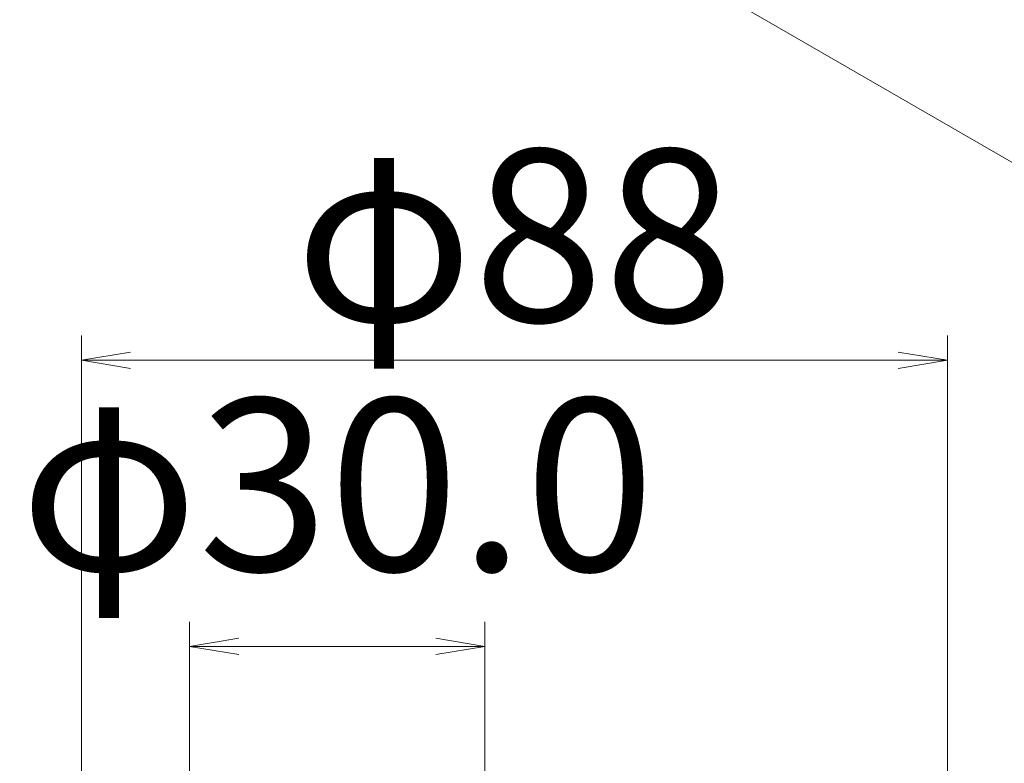
# Model space of a CAD drawing. Units: millimetres. Extents: x 0 to 1162, y 0 to 594.
# Drawn here: x 192 to 212, y 162 to 177 of the extents above; entities that cross this region are included whole.
import ezdxf

# ---------------------------------------------------------------- set-up
doc = ezdxf.new("R2010")
doc.units = ezdxf.units.MM
doc.layers.get('Defpoints').update_dxf_attribs({"lineweight": 13})
doc.layers.add('D-MTR-TXT', color=7, linetype='Continuous', lineweight=13)
doc.layers.add('D-STR-MTXT', color=7, linetype='Continuous', lineweight=13)
doc.styles.add('MSG', font='txt')
doc.dimstyles.new('DIM5', dxfattribs={"dimscale": 0, "dimtxt": 3.5, "dimasz": 1, "dimexe": 0.5, "dimexo": 0.5, "dimgap": 0.5, "dimtad": 1, "dimdec": 0, "dimlfac": 5, "dimzin": 0, "dimdsep": 46, "dimtxsty": 'MSG', "dimblk": 'kp6-2md _OPEN', "dimcen": 0.09, "dimclrd": 256, "dimclre": 256, "dimadec": 0, "dimazin": 0, "dimtfac": 1, "dimtdec": 0, "dimtmove": 2, "dimatfit": 3, "dimldrblk": 'kp6-2md _OPEN', "dimfxl": 1, "dimtolj": 1, "dimtzin": 0, "dimlwd": -1, "dimlwe": -1, "dimarcsym": 0})

# ---------------------------------------------------------------- blocks, each defined once
blk = doc.blocks.new('kp6-2md _OPEN')
at = {"color": 0, "linetype": 'ByBlock', "lineweight": -2}
for p, q in [((-1, 0.166667), (0, 0)), ((-1, -0.166667), (0, 0)), ((0, 0), (-1, 0))]:
    blk.add_line(p, q, dxfattribs=at)
blk = doc.blocks.new('*D36')
at = {"layer": 'D-MTR-TXT', "transparency": 16777216}
for p, q in [((192.7807523793244, 160.6905908150013), (192.7807523793244, 170.3394059804098)), ((210.3807523793241, 160.9905908150012), (210.3807523793241, 170.3394059804098)), ((193.7807523793244, 169.8394059804098), (209.3807523793241, 169.8394059804098))]:
    blk.add_line(p, q, dxfattribs=at)
at = {"layer": 'Defpoints', "color": 0, "transparency": 16777216}
for p in [(210.3807523793241, 169.8394059804098), (210.3807523793241, 160.4905908150012), (192.7807523793244, 160.1905908150013)]:
    blk.add_point(p, dxfattribs=at)
at = {"layer": 'D-MTR-TXT', "transparency": 16777216, "rotation": 180}
blk.add_blockref('kp6-2md _OPEN', (192.7807523793244, 169.8394059804098), dxfattribs=at)
at = {"layer": 'D-MTR-TXT', "transparency": 16777216}
blk.add_blockref('kp6-2md _OPEN', (210.3807523793241, 169.8394059804098), dxfattribs=at)
at = {"layer": 'D-MTR-TXT', "color": 0, "transparency": 16777216, "insert": (201.5807523793243, 172.3736699398006), "char_height": 3.5, "attachment_point": 5, "style": 'MSG'}
blk.add_mtext('\\A1;φ88', dxfattribs=at)
blk = doc.blocks.new('*D33')
at = {"layer": 'D-MTR-TXT', "transparency": 16777216}
for p, q in [((194.9807523793243, 161.090590815001), (194.9807523793243, 164.5266663843795)), ((200.9807523793243, 161.090590815001), (200.9807523793243, 164.5266663843795)), ((195.9807523793243, 164.0266663843795), (199.9807523793243, 164.0266663843795))]:
    blk.add_line(p, q, dxfattribs=at)
at = {"layer": 'Defpoints', "color": 0, "transparency": 16777216}
for p in [(200.9807523793243, 164.0266663843795), (194.9807523793243, 160.590590815001), (200.9807523793243, 160.590590815001)]:
    blk.add_point(p, dxfattribs=at)
at = {"layer": 'D-MTR-TXT', "transparency": 16777216, "rotation": 180}
blk.add_blockref('kp6-2md _OPEN', (194.9807523793243, 164.0266663843795), dxfattribs=at)
at = {"layer": 'D-MTR-TXT', "transparency": 16777216}
blk.add_blockref('kp6-2md _OPEN', (200.9807523793243, 164.0266663843795), dxfattribs=at)
at = {"layer": 'D-MTR-TXT', "color": 0, "transparency": 16777216, "insert": (197.9807523793243, 167.3109303437704), "char_height": 3.5, "attachment_point": 5, "style": 'MSG'}
blk.add_mtext('\\A1;φ30.0', dxfattribs=at)

msp = doc.modelspace()

# ---------------------------------------------------------------- dimensions: what is measured, and where the dimension line sits
at = {"layer": 'D-MTR-TXT'}
for base, p1, p2, override, picture, middle in [((210.3807523793241, 169.8394059804098), (192.7807523793244, 160.1905908150013), (210.3807523793241, 160.4905908150012), {"dimscale": 1}, '*D36', (201.5807523793243, 172.3736699398006)), ((200.9807523793243, 164.0266663843795), (194.9807523793243, 160.590590815001), (200.9807523793243, 160.590590815001), {"dimscale": 1, "dimdec": 1}, '*D33', (197.9807523793243, 167.3109303437704))]:
    dim = msp.add_linear_dim(base=base, p1=p1, p2=p2, text='φ<>', dimstyle='DIM5', override=override, dxfattribs=at)
    dim.commit()
    dim.dimension.update_dxf_attribs({"geometry": picture, "text_midpoint": middle})

# ---------------------------------------------------------------- leaders
at = {"layer": 'D-STR-MTXT'}
msp.add_leader([(203.2807523793244, 178.7181029958044), (213.9652176446675, 172.5474273925881), (237.202522623978, 172.5474273925881)], dimstyle='DIM5', override={"dimscale": 1, "dimasz": 2}, dxfattribs=at)

doc.saveas('drawing.dxf')
